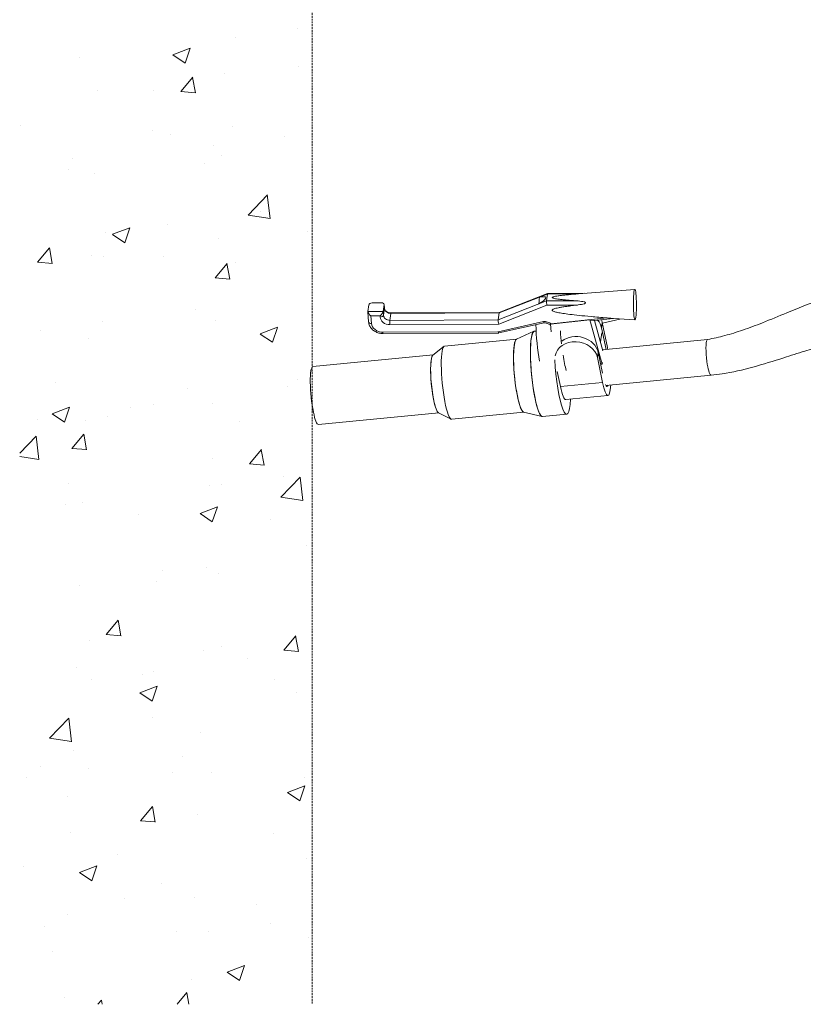
# Model space of a CAD drawing. Units: millimetres. Extents: x 30273 to 39268, y 11103 to 13775.
# Drawn here: x 30273 to 30675, y 11820 to 12325 of the extents above; entities that cross this region are included whole.
import ezdxf

# ---------------------------------------------------------------- set-up
doc = ezdxf.new("R2010")
doc.units = ezdxf.units.MM
doc.linetypes.add('HIDDEN', pattern=[9.525, 6.35, -3.175])
doc.layers.add('BSS CYCLE STANDS', color=7, linetype='Continuous', lineweight=9)

msp = doc.modelspace()

# ---------------------------------------------------------------- hatches: boundary and pattern name
at = {"layer": 'BSS CYCLE STANDS', "transparency": 33554687}
h = msp.add_hatch(dxfattribs=at)
h.set_pattern_fill('AR-CONC', color=9, scale=0.5)
edge = h.paths.add_edge_path()
edge.add_line((30423.16, 13102.79), (30273.16, 13102.79))
edge.add_line((30273.16, 13102.79), (30273.16, 11819.82))
edge.add_line((30273.16, 11819.82), (30423.16, 11819.82))
edge.add_line((30423.16, 11819.82), (30423.16, 12127.83))
edge.add_ellipse((30425.07, 12132.2), major_axis=(-1.44, 14.87), ratio=0.162207, start_angle=372.0564, end_angle=466.2245, ccw=False)
edge.add_line((30422.89, 12147), (30423.16, 12147.03))
edge.add_line((30423.16, 12147.03), (30423.16, 13102.79))

# ---------------------------------------------------------------- linework, layer by layer
at = {"color": 8, "linetype": 'Continuous', "lineweight": 0}
for p, q in [((30559.85, 12184.37), (30588.82, 12186.67)), ((30519.17, 12174.59), (30539.92, 12182.7)), ((30519.29, 12174.87), (30544.06, 12184.54)), ((30540.01, 12182.79), (30541.45, 12182.91)), ((30540.21, 12182.81), (30543.94, 12184.27)), ((30543.94, 12184.27), (30543.44, 12180.7)), ((30543.94, 12184.27), (30559.48, 12184.34)), ((30544.09, 12184.55), (30563.19, 12184.64)), ((30452.35, 12178.81), (30451.84, 12175.24)), ((30454.04, 12179.71), (30458.73, 12179.73)), ((30460.17, 12178.85), (30459.66, 12175.28)), ((30460.31, 12176.91), (30459.81, 12173.34)), ((30460.17, 12178.96), (30460.31, 12177.02)), ((30460.17, 12178.85), (30460.31, 12176.91)), ((30543.44, 12180.7), (30518.66, 12171.03)), ((30518.97, 12168.84), (30543.75, 12178.51)), ((30558.96, 12180.77), (30543.44, 12180.7)), ((30543.75, 12178.51), (30558.92, 12178.58)), ((30459.66, 12175.28), (30451.84, 12175.24)), ((30452.22, 12169.96), (30451.84, 12175.12)), ((30453.37, 12173.06), (30458.07, 12173.09)), ((30453.66, 12169.18), (30453.37, 12173.06)), ((30458.07, 12173.09), (30458.12, 12172.44)), ((30459.81, 12173.34), (30459.66, 12175.28)), ((30463.63, 12174.33), (30463.13, 12170.76)), ((30518.66, 12171.03), (30463.13, 12170.76)), ((30463.63, 12174.33), (30519.17, 12174.59)), ((30463.72, 12174.61), (30519.3, 12174.87)), ((30519.17, 12174.59), (30518.66, 12171.03)), ((30545.55, 12168.86), (30565.73, 12171.1)), ((30574.38, 12172.05), (30545.91, 12169.05)), ((30565.73, 12171.1), (30565.73, 12171.1)), ((30565.73, 12171.1), (30572.11, 12148.26)), ((30577.9, 12171.72), (30566.07, 12170.47)), ((30581.11, 12171.31), (30572.19, 12169.27)), ((30577.9, 12171.72), (30588.89, 12170.95)), ((30463.1, 12168.58), (30518.97, 12168.84)), ((30541.94, 12170.18), (30518.72, 12164.95)), ((30542.25, 12169.5), (30519.03, 12164.28)), ((30545.55, 12168.89), (30545.55, 12168.86)), ((30545.84, 12164.95), (30545.55, 12168.86)), ((30572.45, 12155.13), (30568.1, 12170.68)), ((30571.74, 12166.93), (30572.12, 12169.61)), ((30574.04, 12155.88), (30571.74, 12166.93)), ((30572.12, 12169.61), (30574.8, 12156.75)), ((30518.72, 12164.95), (30459.47, 12164.67)), ((30519.02, 12164.27), (30459.61, 12163.99)), ((30528.21, 12161.16), (30491.23, 12157.57)), ((30528.13, 12161.12), (30537.07, 12165.14)), ((30538.18, 12165.28), (30537.26, 12165.19)), ((30571.83, 12164.34), (30571.17, 12159.69)), ((30626.14, 12160.93), (30572.29, 12155.71)), ((30485.16, 12152.96), (30490.93, 12157.45)), ((30423.63, 12147.07), (30485.28, 12153.05)), ((30569.6, 12151.76), (30569.98, 12154.44)), ((30572.27, 12138.9), (30569.6, 12151.76)), ((30569.98, 12154.44), (30572.2, 12143.74)), ((30572.11, 12148.26), (30571.26, 12148.26)), ((30572.23, 12149.1), (30572.11, 12148.26)), ((30549.04, 12144.53), (30550.65, 12136.8)), ((30627.91, 12142.62), (30573.97, 12137.39)), ((30572.27, 12138.9), (30550.65, 12136.8)), ((30575.05, 12132.17), (30553.43, 12130.08)), ((30426.51, 12117.34), (30488.16, 12123.31)), ((30488.03, 12123.38), (30494.55, 12120.08)), ((30531.85, 12123.6), (30494.87, 12120.01)), ((30531.77, 12123.62), (30541.31, 12121.39)), ((30553.86, 12122.57), (30541.51, 12121.37))]:
    msp.add_line(p, q, dxfattribs=at)
for centre, major_axis, ratio, start_param, end_param in [((30588.86, 12178.81), (-0.04, 7.86), 0.100765, -2.538519, 3.744666), ((30544.38, 12182.97), (0.3, -1.57), 0.215513, -3.18162, -2.578546), ((30463.44, 12176.92), (-3.11, 0.44), 0.819404, 0.176707, 1.747504), ((30453.5, 12173.96), (-1.58, 1.46), 0.354085, 0.240357, 1.811153), ((30458.19, 12173.98), (-1.42, -1.53), 0.262693, 1.20808, 2.778876), ((30458.24, 12173.33), (1.57, 0.12), 0.56429, -1.693156, -0.122359), ((30462.81, 12172.46), (-4.67, 0.66), 0.819404, 0.176707, 1.747504), ((30565.84, 12172.03), (-0.23, 1.56), 0.193753, -4.10496, -3.149551), ((30560.93, 12165.88), (10.9, -1.54), 0.819404, 0.286897, 0.752321), ((30560.94, 12165.95), (10.9, -1.54), 0.819404, 0.286897, 0.744174), ((30580.72, 12174.43), (0.39, -3.12), 0.12116, -0.368011, 0.320298), ((30542.39, 12165.32), (-5.84, 0.83), 0.819404, -2.095365, -1.378492), ((30459.6, 12165.57), (0.01, -1.57), 0.100765, -0.967723, 0), ((30518.84, 12165.85), (0.18, -1.57), 0.171409, -0.986346, 0.018623), ((30530.12, 12142.39), (-1.82, 18.78), 0.162207, 0.054822, 3.08677), ((30539.38, 12143.28), (-2.12, 21.91), 0.162207, 0, 2.161765), ((30554.52, 12161.13), (2.12, -21.91), 0.162207, -1.783071, -1.472345), ((30560.06, 12159.7), (10.9, -1.54), 0.819404, 0.300355, 0.389581), ((30493.05, 12138.79), (-1.82, 18.78), 0.162207, 0, 3.141593), ((30558.79, 12150.71), (10.9, -1.54), 0.819404, 0.286897, 3.110498), ((30486.84, 12138.19), (-1.44, 14.87), 0.162207, 0.10239, 2.161765), ((30551.74, 12144.48), (2.12, -21.91), 0.162207, -1.867537, 0.851748), ((30554.52, 12161.13), (2.12, -21.91), 0.162207, -1.20237, -0.757287), ((30551.91, 12145.73), (1.52, -15.65), 0.162207, -0.979828, 0), ((30573.53, 12147.82), (1.06, -10.96), 0.162207, -0.434558, 0.327074), ((30539.38, 12143.28), (2.12, -21.91), 0.162207, -0.979828, 0), ((30486.84, 12138.19), (1.44, -14.87), 0.162207, -0.979828, -0.10239)]:
    msp.add_ellipse(centre, major_axis=major_axis, ratio=ratio, start_param=start_param, end_param=end_param, dxfattribs=at)
at = {"color": 8, "linetype": 'Continuous', "lineweight": 0, "extrusion": (0, 0, -1)}
for centre, major_axis, ratio, start_param, end_param in [((30534.96, 12179.07), (8.17, 3.45), 0.211681, -0.568832, 1.057972), ((30540.03, 12178.58), (-0.02, 4.21), 0.100765, -1.408745, -0.007526), ((30453.91, 12178.82), (-1.57, -0.12), 0.56429, 0.122359, 1.693156), ((30458.6, 12178.84), (1.57, 0.12), 0.56429, -1.448437, 0.122359), ((30458.75, 12176.9), (1.57, 0.12), 0.56429, 0, 0.122359), ((30543.87, 12179.4), (0.3, -1.57), 0.215513, 1.00775, 2.578546), ((30462.93, 12173.35), (-3.11, 0.44), 0.819404, -1.747504, -0.176707), ((30463.22, 12169.47), (-0.01, 1.57), 0.100765, -2.17387, -0.603074), ((30463.73, 12173.04), (-0.01, 1.57), 0.100765, -0.603074, 0), ((30519.09, 12169.73), (-0.3, 1.57), 0.215513, -2.133843, -0.563047), ((30519.6, 12173.3), (-0.3, 1.57), 0.215513, -0.563047, -0.040027), ((30561.31, 12168.56), (10.9, -1.54), 0.819404, -0.450629, -0.286897), ((30453.79, 12170.07), (-1.57, -0.12), 0.56429, -1.448437, 0), ((30459.14, 12169.21), (-5.45, 0.77), 0.819404, -1.747504, -0.176707), ((30542.16, 12159.94), (-2.12, 21.91), 0.162207, -2.03571, -1.150922), ((30530.12, 12142.39), (-1.82, 18.78), 0.162207, -2.161765, -0.054822), ((30539.38, 12143.28), (2.12, -21.91), 0.162207, 0, 3.141593), ((30559.16, 12153.39), (10.9, -1.54), 0.819404, -2.472418, -0.286897), ((30493.05, 12138.79), (1.82, -18.78), 0.162207, 0, 3.141593), ((30573.53, 12147.82), (1.52, -15.65), 0.162207, -2.161765, -2.102611), ((30486.84, 12138.19), (1.44, -14.87), 0.162207, 0.10239, 3.039203), ((30425.07, 12132.2), (-1.44, 14.87), 0.162207, -2.161765, 0), ((30573.53, 12147.82), (1.52, -15.65), 0.162207, -0.846123, 0.979828), ((30530.12, 12142.39), (1.82, -18.78), 0.162207, 0.054822, 0.979828), ((30425.07, 12132.2), (1.44, -14.87), 0.162207, 0, 0.979828)]:
    msp.add_ellipse(centre, major_axis=major_axis, ratio=ratio, start_param=start_param, end_param=end_param, dxfattribs=at)
at = {"color": 8, "linetype": 'Continuous', "lineweight": 0}
for points, knots in [([(30626.15, 12160.93), (30629.12, 12161.48), (30632.07, 12162.16), (30638.08, 12163.77), (30641.13, 12164.72), (30647.59, 12166.92), (30650.99, 12168.19), (30658.55, 12171.18), (30662.71, 12172.92), (30672.4, 12176.93), (30677.95, 12179.2), (30687.96, 12182.68), (30692.37, 12184.01), (30699.96, 12185.74), (30703.11, 12186.29), (30706.81, 12186.71), (30707.33, 12186.77), (30707.86, 12186.82)], [0, 0, 0, 0, 9.229314, 9.229314, 18.984513, 18.984513, 30.069111, 30.069111, 43.79781, 43.79781, 61.969728, 61.969728, 75.807624, 75.807624, 85.37896, 85.37896, 86.960326, 86.960326, 86.960326, 86.960326]), ([(30460.31, 12177.02), (30460.33, 12176.81), (30460.39, 12176.59), (30460.59, 12176.15), (30460.75, 12175.92), (30461.14, 12175.51), (30461.37, 12175.32), (30461.9, 12175.01), (30462.19, 12174.88), (30462.8, 12174.7), (30463.13, 12174.64), (30463.54, 12174.61), (30463.63, 12174.61), (30463.72, 12174.61)], [0.082385, 0.082385, 0.082385, 0.082385, 0.396544, 0.396544, 0.710704, 0.710704, 1.00652, 1.00652, 1.290827, 1.290827, 1.572491, 1.572491, 1.653181, 1.653181, 1.653181, 1.653181]), ([(30558.96, 12180.77), (30559.25, 12180.75), (30559.54, 12180.73), (30560.37, 12180.65), (30560.91, 12180.59), (30561.95, 12180.44), (30562.46, 12180.36), (30563.12, 12180.16), (30563.35, 12180.08), (30563.52, 12179.93), (30563.54, 12179.9), (30563.57, 12179.86), (30563.58, 12179.85), (30563.58, 12179.81), (30563.59, 12179.8), (30563.59, 12179.77), (30563.58, 12179.75), (30563.57, 12179.72), (30563.57, 12179.7), (30563.54, 12179.66), (30563.52, 12179.63), (30563.34, 12179.47), (30563.11, 12179.39), (30562.45, 12179.15), (30561.94, 12179.05), (30560.89, 12178.85), (30560.35, 12178.77), (30559.51, 12178.65), (30559.22, 12178.62), (30558.92, 12178.58)], [0.7613791, 0.7613791, 0.7613791, 0.7613791, 0.7939715, 0.7939715, 0.8547133, 0.8547133, 0.9154552, 0.9154552, 0.9398666, 0.9398666, 0.9437452, 0.9437452, 0.9456845, 0.9456845, 0.9476238, 0.9476238, 0.9495631, 0.9495631, 0.9515024, 0.9515024, 0.955381, 0.955381, 0.9797924, 0.9797924, 1.0405343, 1.0405343, 1.1012762, 1.1012762, 1.1339886, 1.1339886, 1.1339886, 1.1339886]), ([(30577.9, 12171.72), (30577.9, 12171.72), (30577.9, 12171.72), (30577.89, 12171.72), (30577.88, 12171.72), (30577.83, 12171.72), (30577.79, 12171.73), (30577.61, 12171.75), (30577.38, 12171.77), (30576.4, 12171.87), (30575.52, 12171.95), (30574.55, 12172.03), (30574.47, 12172.04), (30574.38, 12172.05)], [1.1702164, 1.1702164, 1.1702164, 1.1702164, 1.1709413, 1.1709413, 1.1764936, 1.1764936, 1.1820459, 1.1820459, 1.2061162, 1.2061162, 1.3039939, 1.3039939, 1.3135291, 1.3135291, 1.3135291, 1.3135291]), ([(30459.61, 12163.99), (30458.9, 12163.99), (30458.18, 12164.08), (30456.81, 12164.44), (30456.15, 12164.7), (30454.93, 12165.4), (30454.37, 12165.83), (30453.42, 12166.83), (30453.02, 12167.39), (30452.45, 12168.61), (30452.27, 12169.27), (30452.22, 12169.94), (30452.22, 12169.95), (30452.22, 12169.96)], [4.630004, 4.630004, 4.630004, 4.630004, 4.944163, 4.944163, 5.258322, 5.258322, 5.572482, 5.572482, 5.886641, 5.886641, 6.196608, 6.196608, 6.2008, 6.2008, 6.2008, 6.2008]), ([(30541.94, 12170.18), (30541.94, 12170.17), (30541.94, 12170.17), (30541.99, 12169.99), (30542.03, 12169.85), (30542.12, 12169.63), (30542.16, 12169.55), (30542.21, 12169.5), (30542.23, 12169.5), (30542.24, 12169.5)], [-0.09887515, -0.09887515, -0.09887515, -0.09887515, -0.09829793, -0.09829793, -0.07305604, -0.07305604, -0.04849743, -0.04849743, -0.03793913, -0.03793913, -0.03793913, -0.03793913]), ([(30545.58, 12168.32), (30545.42, 12168.46), (30545.23, 12168.59), (30544.84, 12168.83), (30544.62, 12168.94), (30544.18, 12169.14), (30543.95, 12169.22), (30543.48, 12169.35), (30543.23, 12169.41), (30542.74, 12169.48), (30542.49, 12169.49), (30542.24, 12169.5)], [3.9682868, 3.9682868, 3.9682868, 3.9682868, 4.1303316, 4.1303316, 4.2923765, 4.2923765, 4.4544213, 4.4544213, 4.6164662, 4.6164662, 4.778511, 4.778511, 4.778511, 4.778511]), ([(30545.91, 12169.05), (30545.91, 12169.05), (30545.9, 12169.04), (30545.89, 12168.99), (30545.88, 12168.94), (30545.86, 12168.9)], [-0.103462865, -0.103462865, -0.103462865, -0.103462865, -0.103057798, -0.103057798, -0.095526775, -0.095526775, -0.095526775, -0.095526775]), ([(30626.15, 12160.93), (30626.05, 12160.92), (30625.95, 12160.84), (30625.17, 12159.52), (30625.14, 12154.59), (30626.32, 12145.73), (30627.17, 12142.83), (30627.88, 12142.62), (30627.93, 12142.62), (30627.94, 12142.62)], [0.4685712, 0.4685712, 0.4685712, 0.4685712, 0.5, 0.5, 0.75, 0.75, 0.95, 0.9625, 0.9663769, 0.9663769, 0.9663769, 0.9663769]), ([(30707.86, 12160.46), (30705.39, 12160.46), (30702.92, 12160.34), (30697.94, 12159.88), (30695.42, 12159.54), (30690.24, 12158.63), (30687.57, 12158.05), (30681.94, 12156.66), (30678.97, 12155.83), (30672.41, 12153.87), (30668.82, 12152.71), (30659.95, 12149.87), (30654.66, 12148.18), (30644.18, 12145.33), (30638.98, 12144.14), (30631.79, 12143.05), (30629.87, 12142.81), (30627.94, 12142.62)], [0, 0, 0, 0, 7.393185, 7.393185, 15.029086, 15.029086, 23.260925, 23.260925, 32.599599, 32.599599, 44.100687, 44.100687, 61.058847, 61.058847, 77.309582, 77.309582, 83.196408, 83.196408, 83.196408, 83.196408])]:
    msp.add_open_spline(points, degree=3, knots=knots, dxfattribs=at)
for points, weights in [([(30558.96, 12180.77), (30535.86, 12182.45), (30559.48, 12184.34)], [1.21115899556, 1.4555641056, 1.21104610079]), ([(30574.38, 12172.05), (30532.02, 12175.45), (30558.92, 12178.58)], [1.09949443738, 1.5130221831, 1.21783056054]), ([(30545.86, 12168.9), (30555.76, 12169.99), (30565.73, 12171.1)], [0.999967597415, 0.998952971842, 1])]:
    msp.add_rational_spline(points, weights, degree=2, dxfattribs=at)
for points in [[(30559.85, 12184.37), (30559.72, 12184.36), (30559.6, 12184.35), (30559.48, 12184.34)], [(30545.55, 12168.89), (30545.65, 12168.89), (30545.76, 12168.89), (30545.86, 12168.9)], [(30545.59, 12168.31), (30545.59, 12168.32), (30545.59, 12168.32), (30545.58, 12168.32)]]:
    msp.add_open_spline(points, degree=3, dxfattribs=at)
at = {"layer": 'BSS CYCLE STANDS', "color": 8, "linetype": 'HIDDEN', "ltscale": 0.15}
msp.add_lwpolyline([(30423.16, 13102.79), (30423.16, 11819.82)], dxfattribs=at)

doc.saveas('drawing.dxf')
